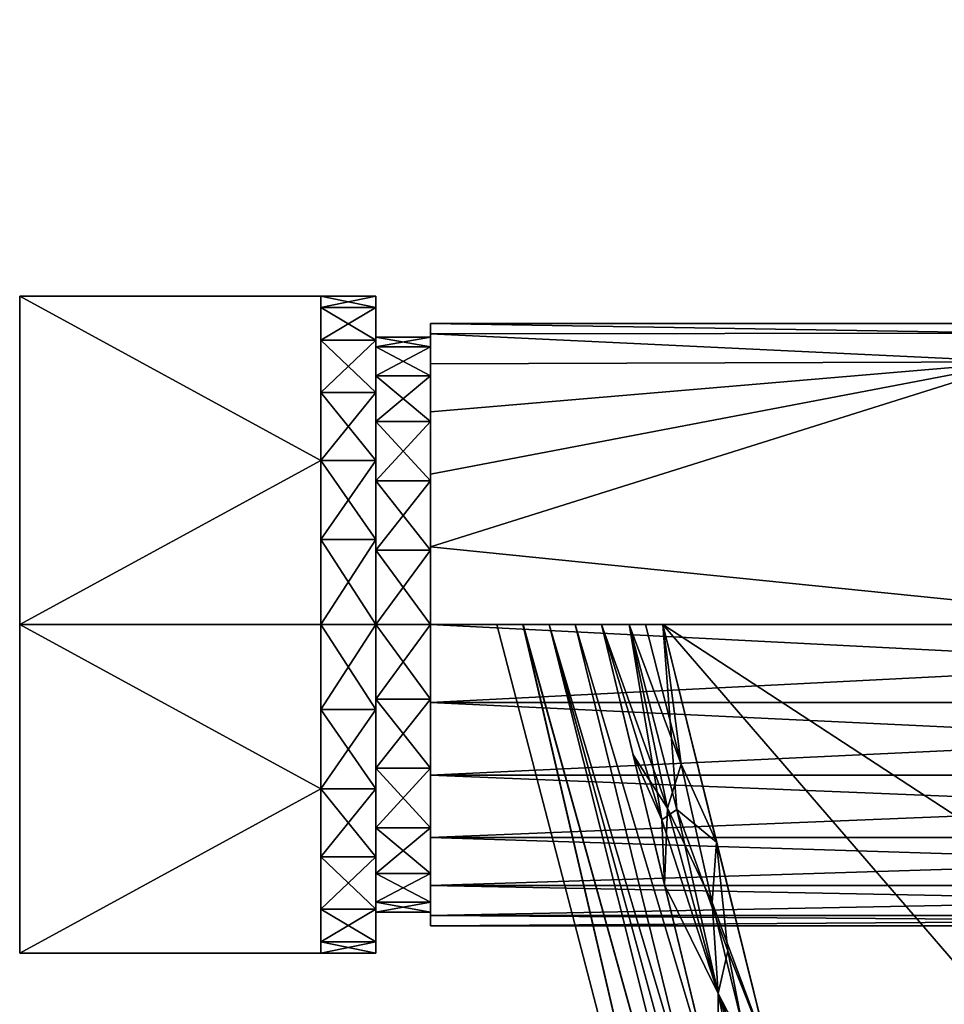
# Model space of a CAD drawing. Extents: x -0.162 to 0.125, y -0.335 to 0.279.
# Drawn here: x -0.162 to -0.052, y -0.046 to 0.073 of the extents above; entities that cross this region are included whole.
import ezdxf

# ---------------------------------------------------------------- set-up
doc = ezdxf.new("R2010")
doc.units = 0
doc.header["$MEASUREMENT"] = 0
doc.layers.get('0').update_dxf_attribs({"linetype": 'CONTINUOUS'})

# ---------------------------------------------------------------- blocks, each defined once
blk = doc.blocks.new('*U13')
at = {"color": 33}
mesh = blk.add_polyface(dxfattribs=at)
corners = [(-0.11319, 0, 0.03609), (-0.11319, -0.00934, 0.03486), (0.07054, -0.00934, 0.03486), (0.07054, -0.01804, 0.03125), (-0.11319, -0.01804, 0.03125), (0.07054, -0.02552, 0.02552), (-0.11319, -0.02552, 0.02552), (0.07054, -0.03125, 0.01804), (-0.11319, -0.03125, 0.01804), (0.07054, -0.03486, 0.00934), (-0.11319, -0.03486, 0.00934), (0.07054, -0.03609), (-0.11319, -0.03609), (0.07054, -0.03486, -0.00934), (-0.11319, -0.03486, -0.00934), (0.07054, -0.03125, -0.01804), (-0.11319, -0.03125, -0.01804), (0.07054, -0.02552, -0.02552), (-0.11319, -0.02552, -0.02552), (0.07054, -0.01804, -0.03125), (-0.11319, -0.01804, -0.03125), (0.07054, -0.00934, -0.03486), (-0.11319, -0.00934, -0.03486), (0.07054, 0, -0.03609), (-0.11319, 0, -0.03609), (-0.04265, 0.03492, -0.0091), (-0.04265, 0.0315, -0.01762), (-0.11319, 0.03486, -0.00934), (-0.11319, 0.00934, -0.03486), (-0.02133, 0, -0.03609), (0.04265, 0.0315, -0.01762), (-0.02133, 0, 0.03609), (0.04265, 0.0315, 0.01762), (-0.04265, 0.0315, 0.01762), (-0.11319, 0.00934, 0.03486), (-0.11319, 0.03486, 0.00934), (-0.04265, 0.03492, 0.0091), (-0.11319, 0.03609), (-0.04265, 0.03609), (-0.11319, 0, 0.03609), (-0.04265, 0.0315, -0.01762), (-0.04265, 0.0315, -0.02084), (-0.03937, 0.0315, -0.02652), (-0.04177, 0.0315, -0.02412), (-0.04243, 0.0315, -0.02253), (-0.04073, 0.0315, -0.02548), (-0.00328, 0.0315, -0.04735), (0.04265, 0.0315, -0.01762), (0.00328, 0.0315, -0.04735), (-0.0017, 0.0315, -0.04801), (0, 0.0315, 0.04823), (-0.0017, 0.0315, 0.04801), (0.00328, 0.0315, 0.04735), (-0.00328, 0.0315, 0.04735), (-0.04265, 0.0315, 0.01762), (-0.03937, 0.0315, 0.02652), (-0.04265, 0.0315, 0.02084), (-0.04073, 0.0315, 0.02548), (-0.04177, 0.0315, 0.02412), (-0.04243, 0.0315, 0.02253), (-0.03937, 0.0315, -0.02652), (-0.00328, 0.07251, -0.04735), (-0.00328, 0.0315, -0.04735), (-0.04265, 0.0315, 0.02084), (-0.04265, 0.03492, 0.0091), (-0.04265, 0.0315, 0.01762), (-0.04265, 0.03492, -0.0091), (-0.04265, 0.0315, -0.02084), (-0.04265, 0.0315, -0.01762), (-0.00328, 0.0315, 0.04735), (-0.03937, 0.07251, 0.02652), (-0.03937, 0.0315, 0.02652), (-0.0017, 0.07251, -0.04801), (0, 0.0315, -0.04823), (-0.0017, 0.0315, -0.04801), (-0.00328, 0.07251, -0.04735), (-0.00328, 0.0315, -0.04735)]
mesh.append_faces([[corners[k] for k in face] for face in [(0, 1, 2), (3, 1, 4), (5, 4, 6), (7, 6, 8), (9, 8, 10), (11, 10, 12), (13, 12, 14), (15, 14, 16), (17, 16, 18), (19, 18, 20), (21, 20, 22), (23, 22, 24), (25, 26, 27), (28, 26, 29), (29, 26, 30), (31, 32, 33), (31, 33, 34), (35, 33, 36), (37, 36, 38), (37, 38, 25), (39, 31, 34), (40, 41, 42), (42, 41, 43), (43, 41, 44), (42, 43, 45), (40, 42, 46), (40, 46, 47), (48, 46, 49), (50, 51, 52), (52, 51, 53), (52, 53, 54), (54, 53, 55), (54, 55, 56), (56, 55, 57), (56, 57, 58), (56, 58, 59), (60, 61, 62), (63, 64, 65), (66, 67, 68), (69, 70, 71), (72, 73, 74), (75, 74, 76)]], dxfattribs={"color": 33})
mesh = blk.add_polyface(dxfattribs=at)
corners = [(-0.1624, 0, 0.04546), (-0.1624, 0.03937, -0.02273), (-0.1624, -0.03937, -0.02273), (-0.1624, -0.03937, 0.02273), (-0.12631, -0.01019, 0.03803), (-0.12631, 0, 0.03937), (-0.12631, 0, 0.04546), (-0.12631, -0.01969, 0.0341), (-0.12631, -0.03937), (-0.12631, -0.03803, 0.01019), (-0.12631, -0.03937, 0.02273), (-0.12631, -0.0341, 0.01969), (-0.12631, -0.02784, 0.02784), (-0.12631, -0.0341, -0.01969), (-0.12631, -0.03803, -0.01019), (-0.12631, -0.03937, -0.02273), (-0.12631, -0.03937), (-0.12631, -0.02784, -0.02784), (-0.12631, -0.01969, -0.0341), (-0.12631, 0, -0.04546), (-0.12631, -0.01019, -0.03803), (-0.12631, 0, -0.03937), (-0.1624, -0.03937, -0.02273), (-0.1624, 0, -0.04546), (-0.12631, -0.01969, -0.0341), (-0.12631, 0, -0.04546), (-0.12631, -0.03937, -0.02273), (-0.1624, -0.03937, 0.02273), (-0.1624, -0.03937, -0.02273), (-0.12631, -0.03937), (-0.12631, -0.03937, -0.02273), (-0.12631, -0.03937, 0.02273), (-0.1624, 0, 0.04546), (-0.1624, -0.03937, 0.02273), (-0.12631, -0.01969, 0.0341), (-0.12631, -0.03937, 0.02273), (-0.12631, 0, 0.04546), (-0.11975, 0, -0.03937), (-0.11975, -0.01019, -0.03803), (-0.12631, -0.01019, -0.03803), (-0.12631, -0.01969, -0.0341), (-0.11975, -0.01969, -0.0341), (-0.12631, -0.02784, -0.02784), (-0.11975, -0.02784, -0.02784), (-0.12631, -0.0341, -0.01969), (-0.11975, -0.0341, -0.01969), (-0.12631, -0.03803, -0.01019), (-0.11975, -0.03803, -0.01019), (-0.12631, -0.03937), (-0.11975, -0.03937), (-0.12631, -0.03803, 0.01019), (-0.11975, -0.03803, 0.01019), (-0.12631, -0.0341, 0.01969), (-0.11975, -0.0341, 0.01969), (-0.12631, -0.02784, 0.02784), (-0.11975, -0.02784, 0.02784), (-0.12631, -0.01969, 0.0341), (-0.11975, -0.01969, 0.0341), (-0.12631, -0.01019, 0.03803), (-0.11975, -0.01019, 0.03803), (-0.12631, 0, 0.03937), (-0.12631, 0, -0.03937)]
mesh.append_faces([[corners[k] for k in face] for face in [(0, 1, 2), (0, 2, 3), (4, 5, 6), (4, 6, 7), (8, 9, 10), (10, 9, 11), (10, 11, 12), (10, 12, 7), (13, 14, 15), (15, 14, 16), (13, 15, 17), (17, 15, 18), (18, 19, 20), (20, 19, 21), (22, 23, 24), (24, 23, 25), (22, 24, 26), (27, 28, 29), (29, 28, 30), (27, 29, 31), (32, 33, 34), (34, 33, 35), (32, 34, 36), (37, 38, 39), (39, 38, 40), (40, 38, 41), (40, 41, 42), (42, 41, 43), (42, 43, 44), (44, 43, 45), (44, 45, 46), (46, 45, 47), (46, 47, 48), (48, 47, 49), (48, 49, 50), (50, 51, 52), (52, 53, 54), (54, 55, 56), (56, 57, 58), (58, 59, 60), (37, 39, 61)]], dxfattribs={"color": 33})
mesh = blk.add_polyface(dxfattribs=at)
corners = [(-0.1624, 0.03937, 0.02273), (-0.1624, 0.03937, -0.02273), (-0.1624, 0, 0.04546), (-0.1624, -0.03937, -0.02273), (-0.1624, 0, -0.04546), (-0.12631, 0.02784, -0.02784), (-0.12631, 0.01969, -0.0341), (-0.12631, 0.03937, -0.02273), (-0.12631, 0.0341, -0.01969), (-0.12631, 0.03803, -0.01019), (-0.12631, 0.03937), (-0.12631, 0.03803, 0.01019), (-0.12631, 0.03937), (-0.12631, 0.03937, 0.02273), (-0.12631, 0.0341, 0.01969), (-0.12631, 0.02784, 0.02784), (-0.12631, 0.01969, 0.0341), (-0.12631, 0, 0.04546), (-0.12631, 0, 0.03937), (-0.12631, 0.01019, 0.03803), (-0.12631, 0, -0.03937), (-0.12631, 0, -0.04546), (-0.12631, 0.01019, -0.03803), (-0.1624, 0, -0.04546), (-0.1624, 0.03937, -0.02273), (-0.12631, 0.01969, -0.0341), (-0.12631, 0.03937, -0.02273), (-0.12631, 0, -0.04546), (-0.1624, 0.03937, 0.02273), (-0.1624, 0, 0.04546), (-0.12631, 0.01969, 0.0341), (-0.12631, 0, 0.04546), (-0.12631, 0.03937, 0.02273), (-0.1624, 0.03937, -0.02273), (-0.1624, 0.03937, 0.02273), (-0.12631, 0.03937), (-0.12631, 0.03937, 0.02273), (-0.12631, 0.03937, -0.02273), (-0.11975, 0, 0.03937), (-0.11975, 0.01019, 0.03803), (-0.12631, 0.01019, 0.03803), (-0.12631, 0.01969, 0.0341), (-0.11975, 0.01969, 0.0341), (-0.12631, 0.02784, 0.02784), (-0.11975, 0.02784, 0.02784), (-0.12631, 0.0341, 0.01969), (-0.11975, 0.0341, 0.01969), (-0.12631, 0.03803, 0.01019), (-0.11975, 0.03803, 0.01019), (-0.12631, 0.03937), (-0.11975, 0.03937), (-0.12631, 0.03803, -0.01019), (-0.11975, 0.03803, -0.01019), (-0.12631, 0.0341, -0.01969), (-0.11975, 0.0341, -0.01969), (-0.12631, 0.02784, -0.02784), (-0.11975, 0.02784, -0.02784), (-0.12631, 0.01969, -0.0341), (-0.11975, 0.01969, -0.0341), (-0.12631, 0.01019, -0.03803), (-0.11975, 0.01019, -0.03803), (-0.12631, 0, -0.03937), (-0.12631, 0, 0.03937)]
mesh.append_faces([[corners[k] for k in face] for face in [(0, 1, 2), (3, 1, 4), (5, 6, 7), (5, 7, 8), (8, 7, 9), (9, 7, 10), (11, 12, 13), (11, 13, 14), (14, 13, 15), (15, 13, 16), (17, 18, 19), (17, 19, 16), (20, 21, 22), (22, 21, 6), (23, 24, 25), (25, 24, 26), (23, 25, 27), (28, 29, 30), (30, 29, 31), (28, 30, 32), (33, 34, 35), (35, 34, 36), (33, 35, 37), (38, 39, 40), (40, 39, 41), (41, 39, 42), (41, 42, 43), (43, 42, 44), (43, 44, 45), (45, 44, 46), (45, 46, 47), (47, 46, 48), (47, 48, 49), (49, 48, 50), (49, 50, 51), (51, 52, 53), (53, 54, 55), (55, 56, 57), (57, 58, 59), (59, 60, 61), (38, 40, 62)]], dxfattribs={"color": 33})
mesh = blk.add_polyface(dxfattribs=at)
corners = [(-0.11975, 0, 0.03937), (-0.11975, 0, 0.03445), (-0.11975, 0.00892, 0.03328), (-0.11975, 0.01019, 0.03803), (-0.11975, 0.01722, 0.02983), (-0.11975, 0.01969, 0.0341), (-0.11975, 0.02784, 0.02784), (-0.11975, 0.02436, 0.02436), (-0.11975, 0.0341, 0.01969), (-0.11975, 0.02983, 0.01722), (-0.11975, 0.03803, 0.01019), (-0.11975, 0.03328, 0.00892), (-0.11975, 0.03937), (-0.11975, 0.03445), (-0.11975, 0.03803, -0.01019), (-0.11975, 0.03328, -0.00892), (-0.11975, 0.0341, -0.01969), (-0.11975, 0.02983, -0.01722), (-0.11975, 0.02784, -0.02784), (-0.11975, 0.02436, -0.02436), (-0.11975, 0.01969, -0.0341), (-0.11975, 0.01722, -0.02983), (-0.11975, 0.01019, -0.03803), (-0.11975, 0.00892, -0.03328), (-0.11975, 0, -0.03937), (-0.11975, 0, -0.03445), (-0.12631, 0.03803, -0.01019), (-0.11975, 0.03937), (-0.11975, 0.03803, -0.01019), (-0.12631, 0.0341, -0.01969), (-0.11975, 0.0341, -0.01969), (-0.12631, 0.02784, -0.02784), (-0.11975, 0.02784, -0.02784), (-0.12631, 0.01969, -0.0341), (-0.11975, 0.01969, -0.0341), (-0.12631, 0.01019, -0.03803), (-0.11975, 0.01019, -0.03803), (-0.12631, 0, -0.03937), (-0.11975, 0, -0.03937), (-0.11975, 0.00892, 0.03328), (-0.11319, 0.00892, 0.03328), (-0.11975, 0.01722, 0.02983), (-0.11319, 0.01722, 0.02983), (-0.11975, 0.02436, 0.02436), (-0.11319, 0.02436, 0.02436), (-0.11975, 0.02983, 0.01722), (-0.11319, 0.02983, 0.01722), (-0.11975, 0.03328, 0.00892), (-0.11319, 0.03328, 0.00892), (-0.11975, 0.03445), (-0.11319, 0.03445), (-0.11975, 0.03328, -0.00892), (-0.11319, 0.03328, -0.00892), (-0.11975, 0.02983, -0.01722), (-0.11319, 0.02983, -0.01722), (-0.11975, 0.02436, -0.02436), (-0.11319, 0.02436, -0.02436), (-0.11975, 0.01722, -0.02983), (-0.11319, 0.01722, -0.02983), (-0.11975, 0.00892, -0.03328), (-0.11319, 0.00892, -0.03328), (-0.11975, 0, -0.03445), (-0.11319, 0, 0.03445), (-0.11975, 0, 0.03445)]
mesh.append_faces([[corners[k] for k in face] for face in [(0, 1, 2), (0, 2, 3), (3, 2, 4), (3, 4, 5), (5, 4, 6), (6, 4, 7), (6, 7, 8), (8, 7, 9), (8, 9, 10), (10, 9, 11), (10, 11, 12), (12, 11, 13), (12, 13, 14), (14, 13, 15), (14, 15, 16), (16, 15, 17), (16, 17, 18), (18, 17, 19), (18, 19, 20), (20, 19, 21), (20, 21, 22), (22, 21, 23), (22, 23, 24), (24, 23, 25), (26, 27, 28), (29, 28, 30), (31, 30, 32), (33, 32, 34), (35, 34, 36), (37, 36, 38), (39, 40, 41), (41, 42, 43), (43, 44, 45), (45, 46, 47), (47, 48, 49), (49, 50, 51), (51, 52, 53), (53, 54, 55), (55, 56, 57), (57, 58, 59), (59, 60, 61), (62, 39, 63)]], dxfattribs={"color": 33})
mesh = blk.add_polyface(dxfattribs=at)
corners = [(-0.11975, 0.01722, 0.02983), (-0.11319, 0.00892, 0.03328), (-0.11319, 0.01722, 0.02983), (-0.11975, 0.02436, 0.02436), (-0.11319, 0.02436, 0.02436), (-0.11975, 0.02983, 0.01722), (-0.11319, 0.02983, 0.01722), (-0.11975, 0.03328, 0.00892), (-0.11319, 0.03328, 0.00892), (-0.11975, 0.03445), (-0.11319, 0.03445), (-0.11975, 0.03328, -0.00892), (-0.11319, 0.03328, -0.00892), (-0.11975, 0.02983, -0.01722), (-0.11319, 0.02983, -0.01722), (-0.11975, 0.02436, -0.02436), (-0.11319, 0.02436, -0.02436), (-0.11975, 0.01722, -0.02983), (-0.11319, 0.01722, -0.02983), (-0.11975, 0.00892, -0.03328), (-0.11319, 0.00892, -0.03328), (-0.11319, 0.02983, -0.01722), (-0.11319, 0.03328, -0.00892), (-0.11319, 0.03125, -0.01804), (-0.11319, 0.03486, -0.00934), (-0.11319, 0.03445), (-0.11319, 0.03609), (-0.11319, 0.03328, 0.00892), (-0.11319, 0.03486, 0.00934), (-0.11319, 0.02983, 0.01722), (-0.11319, 0.03125, 0.01804), (-0.11319, 0.02436, 0.02436), (-0.11319, 0.02552, 0.02552), (-0.11319, 0.01722, 0.02983), (-0.11319, 0.01804, 0.03125), (-0.11319, 0.00892, 0.03328), (-0.11319, 0.00934, 0.03486), (-0.11319, 0, 0.03445), (-0.11319, 0.00934, -0.03486), (-0.11319, 0, -0.03445), (-0.11319, 0.00892, -0.03328), (-0.11319, 0.01804, -0.03125), (-0.11319, 0.01722, -0.02983), (-0.11319, 0.02436, -0.02436), (-0.11319, 0.02552, -0.02552), (-0.11319, 0.03486, -0.00934), (-0.04265, 0.0315, -0.01762), (-0.11319, 0.03125, -0.01804), (-0.11319, 0.02552, -0.02552), (-0.11319, 0.01804, -0.03125), (-0.11319, 0.00934, -0.03486), (-0.11319, 0.00934, 0.03486), (-0.04265, 0.0315, 0.01762), (-0.11319, 0.01804, 0.03125), (-0.11319, 0.02552, 0.02552), (-0.11319, 0.03125, 0.01804), (-0.11319, 0.03486, 0.00934), (-0.04265, 0.03492, 0.0091), (-0.11319, 0.03609), (-0.04265, 0.03492, -0.0091)]
mesh.append_faces([[corners[k] for k in face] for face in [(0, 1, 2), (3, 2, 4), (5, 4, 6), (7, 6, 8), (9, 8, 10), (11, 10, 12), (13, 12, 14), (15, 14, 16), (17, 16, 18), (19, 18, 20), (21, 22, 23), (23, 22, 24), (24, 22, 25), (24, 25, 26), (26, 25, 27), (26, 27, 28), (28, 27, 29), (28, 29, 30), (30, 29, 31), (30, 31, 32), (32, 31, 33), (32, 33, 34), (34, 33, 35), (34, 35, 36), (36, 35, 37), (38, 39, 40), (38, 40, 41), (41, 40, 42), (41, 42, 43), (41, 43, 44), (44, 43, 21), (44, 21, 23), (45, 46, 47), (47, 46, 48), (48, 46, 49), (49, 46, 50), (51, 52, 53), (53, 52, 54), (54, 52, 55), (55, 52, 56), (56, 57, 58), (58, 59, 45)]], dxfattribs={"color": 33})
mesh = blk.add_polyface(dxfattribs=at)
corners = [(0.07054, -0.00934, 0.03486), (0.07054, -0.00892, 0.03328), (0.07054, 0, 0.03445), (0.07054, 0, 0.03609), (0.07054, 0.00892, 0.03328), (0.07054, 0.00934, 0.03486), (0.07054, 0.01722, 0.02983), (0.07054, 0.01804, 0.03125), (0.07054, 0.02552, 0.02552), (0.07054, 0.02436, 0.02436), (0.07054, 0.03125, 0.01804), (0.07054, 0.02983, 0.01722), (0.07054, 0.03125, -0.01804), (0.07054, 0.03328, -0.00892), (0.07054, 0.02983, -0.01722), (0.07054, 0.02552, -0.02552), (0.07054, 0.02436, -0.02436), (0.07054, 0.01804, -0.03125), (0.07054, 0.01722, -0.02983), (0.07054, 0.00934, -0.03486), (0.07054, 0.00892, -0.03328), (0.07054, 0, -0.03609), (0.07054, 0, -0.03445), (0.07054, -0.00934, -0.03486), (0.07054, -0.00892, -0.03328), (-0.11319, 0, 0.03609), (0.07054, -0.00934, 0.03486), (0.07054, 0, 0.03609), (-0.02133, 0, -0.03609), (0.04265, 0.0315, -0.01762), (0.07054, 0.00934, -0.03486), (0.07054, 0.01804, -0.03125), (0.07054, 0.02552, -0.02552), (0.07054, 0.03125, -0.01804), (0.07054, 0.03125, 0.01804), (0.04265, 0.0315, 0.01762), (0.07054, 0.02552, 0.02552), (0.07054, 0.01804, 0.03125), (0.07054, 0.00934, 0.03486), (-0.02133, 0, 0.03609), (0.07054, 0, -0.03609), (0.07054, 0.00892, 0.03328), (0.0771, 0.00892, 0.03328), (0.07054, 0.01722, 0.02983), (0.0771, 0.01722, 0.02983), (0.07054, 0.02436, 0.02436), (0.0771, 0.02436, 0.02436), (0.07054, 0.02983, 0.01722), (0.0771, 0.02983, 0.01722), (0.07054, 0.03328, 0.00892), (0.07054, 0.02983, -0.01722), (0.0771, 0.02983, -0.01722), (0.07054, 0.02436, -0.02436), (0.0771, 0.02436, -0.02436), (0.07054, 0.01722, -0.02983), (0.0771, 0.01722, -0.02983), (0.07054, 0.00892, -0.03328), (0.0771, 0.00892, -0.03328), (0.07054, 0, -0.03445), (0.0771, 0, 0.03445), (0.07054, 0, 0.03445), (0.07054, -0.00892, 0.03328), (0.0771, -0.00892, 0.03328)]
mesh.append_faces([[corners[k] for k in face] for face in [(0, 1, 2), (0, 2, 3), (3, 2, 4), (3, 4, 5), (5, 4, 6), (5, 6, 7), (7, 6, 8), (8, 6, 9), (8, 9, 10), (10, 9, 11), (12, 13, 14), (12, 14, 15), (15, 14, 16), (15, 16, 17), (17, 16, 18), (17, 18, 19), (19, 18, 20), (19, 20, 21), (21, 20, 22), (21, 22, 23), (23, 22, 24), (25, 26, 27), (28, 29, 30), (30, 29, 31), (31, 29, 32), (32, 29, 33), (34, 35, 36), (36, 35, 37), (37, 35, 38), (38, 35, 39), (40, 28, 30), (27, 38, 39), (41, 42, 43), (43, 44, 45), (45, 46, 47), (47, 48, 49), (50, 51, 52), (52, 53, 54), (54, 55, 56), (56, 57, 58), (59, 41, 60), (61, 62, 60)]], dxfattribs={"color": 33})
mesh = blk.add_polyface(dxfattribs=at)
corners = [(-0.11319, 0, 0.03445), (-0.11319, 0.00892, 0.03328), (-0.11975, 0.00892, 0.03328), (-0.11975, 0, -0.03445), (-0.11319, 0.00892, -0.03328), (-0.11319, 0, -0.03445), (-0.11319, 0, -0.03445), (-0.11319, -0.00892, -0.03328), (-0.11975, -0.00892, -0.03328), (-0.11975, -0.01722, -0.02983), (-0.11319, -0.01722, -0.02983), (-0.11975, -0.02436, -0.02436), (-0.11319, -0.02436, -0.02436), (-0.11975, -0.02983, -0.01722), (-0.11319, -0.02983, -0.01722), (-0.11975, -0.03328, -0.00892), (-0.11319, -0.03328, -0.00892), (-0.11975, -0.03445), (-0.11319, -0.03445), (-0.11975, -0.03328, 0.00892), (-0.11319, -0.03328, 0.00892), (-0.11975, -0.02983, 0.01722), (-0.11319, -0.02983, 0.01722), (-0.11975, -0.02436, 0.02436), (-0.11319, -0.02436, 0.02436), (-0.11975, -0.01722, 0.02983), (-0.11319, -0.01722, 0.02983), (-0.11975, -0.00892, 0.03328), (-0.11319, -0.00892, 0.03328), (-0.11975, 0, 0.03445), (-0.11319, 0, 0.03445), (-0.11319, 0.00934, 0.03486), (-0.11319, 0, 0.03445), (-0.11319, 0, 0.03609), (-0.11319, -0.00892, 0.03328), (-0.11319, -0.00934, 0.03486), (-0.11319, -0.01722, 0.02983), (-0.11319, -0.01804, 0.03125), (-0.11319, -0.02552, 0.02552), (-0.11319, -0.02436, 0.02436), (-0.11319, -0.03125, 0.01804), (-0.11319, -0.02983, 0.01722), (-0.11319, -0.03486, 0.00934), (-0.11319, -0.03328, 0.00892), (-0.11319, -0.03609), (-0.11319, -0.03445), (-0.11319, -0.03486, -0.00934), (-0.11319, -0.03328, -0.00892), (-0.11319, -0.03125, -0.01804), (-0.11319, -0.02983, -0.01722), (-0.11319, -0.02552, -0.02552), (-0.11319, -0.02436, -0.02436), (-0.11319, -0.01804, -0.03125), (-0.11319, -0.01722, -0.02983), (-0.11319, -0.00934, -0.03486), (-0.11319, -0.00892, -0.03328), (-0.11319, 0, -0.03609), (-0.11319, 0, -0.03445), (-0.11319, 0.00934, -0.03486), (-0.11319, 0, -0.03609), (-0.11319, 0.00934, -0.03486), (-0.02133, 0, -0.03609)]
mesh.append_faces([[corners[k] for k in face] for face in [(0, 1, 2), (3, 4, 5), (6, 7, 8), (9, 7, 10), (11, 10, 12), (13, 12, 14), (15, 14, 16), (17, 16, 18), (19, 18, 20), (21, 20, 22), (23, 22, 24), (25, 24, 26), (27, 26, 28), (29, 28, 30), (31, 32, 33), (33, 32, 34), (33, 34, 35), (35, 34, 36), (35, 36, 37), (37, 36, 38), (38, 36, 39), (38, 39, 40), (40, 39, 41), (40, 41, 42), (42, 41, 43), (42, 43, 44), (44, 43, 45), (44, 45, 46), (46, 45, 47), (46, 47, 48), (48, 47, 49), (48, 49, 50), (50, 49, 51), (50, 51, 52), (52, 51, 53), (52, 53, 54), (54, 53, 55), (54, 55, 56), (56, 55, 57), (56, 57, 58), (59, 60, 61)]], dxfattribs={"color": 33})
mesh = blk.add_polyface(dxfattribs=at)
corners = [(-0.11975, -0.02436, -0.02436), (-0.11975, -0.02983, -0.01722), (-0.11975, -0.02784, -0.02784), (-0.11975, -0.0341, -0.01969), (-0.11975, -0.03328, -0.00892), (-0.11975, -0.03803, -0.01019), (-0.11975, -0.03445), (-0.11975, -0.03937), (-0.11975, -0.03328, 0.00892), (-0.11975, -0.03803, 0.01019), (-0.11975, -0.02983, 0.01722), (-0.11975, -0.0341, 0.01969), (-0.11975, -0.02436, 0.02436), (-0.11975, -0.02784, 0.02784), (-0.11975, -0.01722, 0.02983), (-0.11975, -0.01969, 0.0341), (-0.11975, -0.00892, 0.03328), (-0.11975, -0.01019, 0.03803), (-0.11975, 0, 0.03445), (-0.11975, 0, 0.03937), (-0.11975, 0, -0.03937), (-0.11975, 0, -0.03445), (-0.11975, -0.01019, -0.03803), (-0.11975, -0.00892, -0.03328), (-0.11975, -0.01969, -0.0341), (-0.11975, -0.01722, -0.02983), (-0.12631, -0.03803, 0.01019), (-0.11975, -0.03937), (-0.11975, -0.03803, 0.01019), (-0.12631, -0.0341, 0.01969), (-0.11975, -0.0341, 0.01969), (-0.12631, -0.02784, 0.02784), (-0.11975, -0.02784, 0.02784), (-0.12631, -0.01969, 0.0341), (-0.11975, -0.01969, 0.0341), (-0.12631, -0.01019, 0.03803), (-0.11975, -0.01019, 0.03803), (-0.12631, 0, 0.03937), (-0.11975, 0, 0.03937), (-0.11975, -0.00892, -0.03328), (-0.11319, -0.00892, -0.03328), (-0.11975, -0.01722, -0.02983), (-0.11319, -0.01722, -0.02983), (-0.11975, -0.02436, -0.02436), (-0.11319, -0.02436, -0.02436), (-0.11975, -0.02983, -0.01722), (-0.11319, -0.02983, -0.01722), (-0.11975, -0.03328, -0.00892), (-0.11319, -0.03328, -0.00892), (-0.11975, -0.03445), (-0.11319, -0.03445), (-0.11975, -0.03328, 0.00892), (-0.11319, -0.03328, 0.00892), (-0.11975, -0.02983, 0.01722), (-0.11319, -0.02983, 0.01722), (-0.11975, -0.02436, 0.02436), (-0.11319, -0.02436, 0.02436), (-0.11975, -0.01722, 0.02983), (-0.11319, -0.01722, 0.02983), (-0.11975, -0.00892, 0.03328), (-0.11319, -0.00892, 0.03328), (-0.11975, 0, 0.03445), (-0.11319, 0, -0.03445), (-0.11975, 0, -0.03445)]
mesh.append_faces([[corners[k] for k in face] for face in [(0, 1, 2), (2, 1, 3), (3, 1, 4), (3, 4, 5), (5, 4, 6), (5, 6, 7), (7, 6, 8), (7, 8, 9), (9, 8, 10), (9, 10, 11), (11, 10, 12), (11, 12, 13), (13, 12, 14), (13, 14, 15), (15, 14, 16), (15, 16, 17), (17, 16, 18), (17, 18, 19), (20, 21, 22), (22, 21, 23), (22, 23, 24), (24, 23, 25), (24, 25, 0), (24, 0, 2), (26, 27, 28), (29, 28, 30), (31, 30, 32), (33, 32, 34), (35, 34, 36), (37, 36, 38), (39, 40, 41), (41, 42, 43), (43, 44, 45), (45, 46, 47), (47, 48, 49), (49, 50, 51), (51, 52, 53), (53, 54, 55), (55, 56, 57), (57, 58, 59), (59, 60, 61), (62, 39, 63)]], dxfattribs={"color": 33})
mesh = blk.add_polyface(dxfattribs=at)
corners = [(0.07054, -0.02983, -0.01722), (0.07054, -0.03328, -0.00892), (0.07054, -0.03125, -0.01804), (0.07054, -0.03486, -0.00934), (0.07054, -0.03445), (0.07054, -0.03609), (0.07054, -0.03328, 0.00892), (0.07054, -0.03486, 0.00934), (0.07054, -0.02983, 0.01722), (0.07054, -0.03125, 0.01804), (0.07054, -0.02436, 0.02436), (0.07054, -0.02552, 0.02552), (0.07054, -0.01722, 0.02983), (0.07054, -0.01804, 0.03125), (0.07054, -0.00892, 0.03328), (0.07054, -0.00934, 0.03486), (0.07054, -0.00934, -0.03486), (0.07054, -0.00892, -0.03328), (0.07054, -0.01804, -0.03125), (0.07054, -0.01722, -0.02983), (0.07054, -0.02436, -0.02436), (0.07054, -0.02552, -0.02552), (0.07054, -0.00934, 0.03486), (-0.11319, -0.00934, 0.03486), (0.07054, -0.01804, 0.03125), (-0.11319, -0.01804, 0.03125), (0.07054, -0.02552, 0.02552), (-0.11319, -0.02552, 0.02552), (0.07054, -0.03125, 0.01804), (-0.11319, -0.03125, 0.01804), (0.07054, -0.03486, 0.00934), (-0.11319, -0.03486, 0.00934), (0.07054, -0.03609), (-0.11319, -0.03609), (0.07054, -0.03486, -0.00934), (-0.11319, -0.03486, -0.00934), (0.07054, -0.03125, -0.01804), (-0.11319, -0.03125, -0.01804), (0.07054, -0.02552, -0.02552), (-0.11319, -0.02552, -0.02552), (0.07054, -0.01804, -0.03125), (-0.11319, -0.01804, -0.03125), (0.07054, -0.00934, -0.03486), (-0.11319, -0.00934, -0.03486), (0.07054, 0, -0.03609), (0.07054, -0.00892, -0.03328), (0.0771, -0.00892, -0.03328), (0.07054, -0.01722, -0.02983), (0.0771, -0.01722, -0.02983), (0.07054, -0.02436, -0.02436), (0.0771, -0.02436, -0.02436), (0.07054, -0.02983, -0.01722), (0.0771, -0.02983, -0.01722), (0.07054, -0.03328, -0.00892), (0.0771, -0.03328, -0.00892), (0.07054, -0.03445), (0.0771, -0.03445), (0.07054, -0.03328, 0.00892), (0.0771, -0.03328, 0.00892), (0.07054, -0.02983, 0.01722), (0.0771, -0.02983, 0.01722), (0.07054, -0.02436, 0.02436), (0.0771, -0.02436, 0.02436), (0.07054, -0.01722, 0.02983), (0.0771, -0.01722, 0.02983), (0.07054, -0.00892, 0.03328)]
mesh.append_faces([[corners[k] for k in face] for face in [(0, 1, 2), (2, 1, 3), (3, 1, 4), (3, 4, 5), (5, 4, 6), (5, 6, 7), (7, 6, 8), (7, 8, 9), (9, 8, 10), (9, 10, 11), (11, 10, 12), (11, 12, 13), (13, 12, 14), (13, 14, 15), (16, 17, 18), (18, 17, 19), (18, 19, 20), (18, 20, 21), (21, 20, 0), (21, 0, 2), (22, 23, 24), (24, 25, 26), (26, 27, 28), (28, 29, 30), (30, 31, 32), (32, 33, 34), (34, 35, 36), (36, 37, 38), (38, 39, 40), (40, 41, 42), (42, 43, 44), (45, 46, 47), (47, 48, 49), (49, 50, 51), (51, 52, 53), (53, 54, 55), (55, 56, 57), (57, 58, 59), (59, 60, 61), (61, 62, 63), (63, 64, 65)]], dxfattribs={"color": 33})
blk = doc.blocks.new('528')
blk.add_blockref('*U13', (0, 0))
blk = doc.blocks.new('*U15')
at = {"color": 33}
mesh = blk.add_polyface(dxfattribs=at)
corners = [(-0.03833, -0.04232, 0.04706), (-0.03812, -0.04232, 0.03609), (-0.0488, -0.04232, 0.03609), (-0.03812, -0.04232, -0.03609), (-0.03833, -0.04232, -0.04706), (-0.0488, -0.04232, -0.03609), (-0.02568, 0, 0.03609), (-0.03346, 0, 0.02901), (-0.08536, 0, 0.03609), (-0.03936, 0, 0.0203), (-0.04304, 0, 0.01045), (-0.04429, 0), (-0.10523, 0), (-0.08536, 0, -0.03609), (-0.04304, 0, -0.01045), (-0.03936, 0, -0.0203), (-0.03346, 0, -0.02901), (-0.02568, 0, -0.03609), (-0.0927, 0, -0.03281), (-0.08938, 0, -0.03523), (-0.0927, 0, 0.03281), (-0.08938, 0, 0.03523), (-0.04429, 0.0315), (-0.03836, 0.0315, -0.02215), (-0.04278, 0.0315, -0.01146), (-0.03836, 0.0315, 0.02215), (-0.04278, 0.0315, 0.01146), (-0.03936, 0, 0.0203), (-0.04278, 0.0315, 0.01146), (-0.04304, 0, 0.01045), (-0.04429, 0.0315), (-0.04429, 0), (-0.04304, 0, -0.01045), (-0.04278, 0.0315, -0.01146), (-0.03936, 0, -0.0203), (-0.03812, -0.03084, 0.03609), (-0.02568, 0, 0.03609), (-0.08536, 0, 0.03609), (-0.0488, -0.04232, 0.03609), (-0.07944, -0.03331, 0.03581), (-0.07245, -0.05212, 0.03609), (-0.07891, -0.02606, 0.03609), (-0.08315, -0.01672, 0.0359), (-0.08536, 0, 0.03609), (-0.08743, 0, 0.03565), (-0.08938, 0, 0.03523), (-0.08479, -0.02199, 0.03479), (-0.0927, 0, 0.03281), (-0.08892, -0.0156, 0.03271), (-0.08513, -0.03119, 0.03261), (-0.07871, -0.04422, 0.0351), (-0.09583, 0, 0.02461), (-0.09896, 0, 0.0164), (-0.06768, -0.1145, 0.02369), (-0.07019, -0.1145, 0.01604), (-0.1021, 0, 0.0082), (-0.07546, -0.1145), (-0.10523, 0), (-0.10209, 0, -0.00821), (-0.07019, -0.1145, -0.01604), (-0.09896, 0, -0.01641), (-0.06493, -0.1145, -0.03208), (-0.0927, 0, -0.03281), (-0.07887, -0.05703, 0.03245), (-0.0927, 0, 0.03281), (-0.07871, -0.04422, -0.0351), (-0.08513, -0.03119, -0.03261), (-0.08545, -0.02339, -0.03413), (-0.08892, -0.0156, -0.03271), (-0.0927, 0, -0.03281), (-0.08938, 0, -0.03523), (-0.08366, -0.02217, -0.03533), (-0.08536, 0, -0.03609), (-0.07891, -0.02606, -0.03609), (-0.07755, -0.03909, -0.03591), (-0.07245, -0.05212, -0.03609), (-0.0488, -0.04232, -0.03609), (-0.08536, 0, -0.03609), (-0.03812, -0.03084, -0.03609), (-0.02568, 0, -0.03609)]
mesh.append_faces([[corners[k] for k in face] for face in [(0, 1, 2), (3, 4, 5), (6, 7, 8), (8, 7, 9), (8, 9, 10), (8, 10, 11), (8, 11, 12), (12, 11, 13), (13, 11, 14), (13, 14, 15), (13, 15, 16), (13, 16, 17), (12, 13, 18), (18, 13, 19), (8, 12, 20), (8, 20, 21), (22, 23, 24), (25, 22, 26), (27, 28, 29), (29, 28, 30), (29, 30, 31), (31, 30, 32), (32, 30, 33), (32, 33, 34), (35, 36, 37), (35, 37, 38), (39, 40, 41), (39, 41, 42), (42, 41, 43), (42, 43, 44), (42, 44, 45), (42, 45, 46), (46, 45, 47), (46, 47, 48), (46, 48, 49), (46, 49, 50), (46, 50, 39), (46, 39, 42), (51, 52, 53), (54, 52, 55), (56, 55, 57), (56, 57, 58), (59, 58, 60), (61, 60, 62), (51, 63, 64), (65, 66, 67), (67, 66, 68), (67, 68, 69), (67, 69, 70), (67, 70, 71), (71, 70, 72), (71, 72, 73), (71, 73, 74), (74, 73, 75), (74, 65, 71), (71, 65, 67), (76, 77, 78), (78, 77, 79)]], dxfattribs={"color": 33})
mesh = blk.add_polyface(dxfattribs=at)
corners = [(-0.02547, -0.04232, 0.05509), (-0.01731, -0.04232, 0.04956), (-0.02852, -0.04232, 0.04407), (-0.03833, -0.04232, 0.04706), (-0.0488, -0.1145, 0.03609), (-0.03833, -0.1145, 0.04706), (-0.03833, -0.04232, 0.04706), (-0.02547, -0.04232, 0.05509), (-0.02547, -0.1145, 0.05509), (-0.0488, -0.04232, 0.03609), (-0.02547, -0.04232, -0.05509), (-0.02547, -0.1145, -0.05509), (-0.03833, -0.1145, -0.04706), (-0.03833, -0.04232, -0.04706), (-0.0488, -0.1145, -0.03609), (-0.0488, -0.04232, -0.03609), (-0.0488, -0.04232, 0.03609), (-0.08536, 0, 0.03609), (-0.057, -0.1145, 0.03609), (-0.0488, -0.1145, 0.03609), (-0.08513, -0.03119, 0.03261), (-0.07881, -0.05725, 0.03244), (-0.07871, -0.04422, 0.0351), (-0.07254, -0.07437, 0.03434), (-0.07187, -0.08588, 0.03226), (-0.06841, -0.09271, 0.03404), (-0.06493, -0.1145, 0.03208), (-0.06221, -0.1145, 0.0346), (-0.06641, -0.09111, 0.0354), (-0.05879, -0.1145, 0.03593), (-0.06086, -0.09891, 0.03609), (-0.06473, -0.08331, 0.03609), (-0.07126, -0.06772, 0.03572), (-0.06859, -0.06772, 0.03609), (-0.07495, -0.05145, 0.03581), (-0.07245, -0.05212, 0.03609), (-0.07944, -0.03331, 0.03581), (-0.06768, -0.1145, 0.02369), (-0.09896, 0, 0.0164), (-0.07019, -0.1145, 0.01604), (-0.1021, 0, 0.0082), (-0.07546, -0.1145), (-0.10209, 0, -0.00821), (-0.07019, -0.1145, -0.01604), (-0.09896, 0, -0.01641), (-0.06493, -0.1145, -0.03208), (-0.09583, 0, 0.02461), (-0.07887, -0.05703, 0.03245), (-0.06086, -0.09891, -0.03609), (-0.05879, -0.1145, -0.03593), (-0.06641, -0.09111, -0.0354), (-0.06221, -0.1145, -0.0346), (-0.06758, -0.09637, -0.03398), (-0.07187, -0.08588, -0.03226), (-0.07317, -0.07156, -0.03438), (-0.07881, -0.05725, -0.03244), (-0.07871, -0.04422, -0.0351), (-0.08513, -0.03119, -0.03261), (-0.07755, -0.03909, -0.03591), (-0.07245, -0.05212, -0.03609), (-0.07464, -0.05401, -0.03572), (-0.06859, -0.06772, -0.03609), (-0.07064, -0.06986, -0.03574), (-0.06473, -0.08331, -0.03609), (-0.057, -0.1145, -0.03609), (-0.08536, 0, -0.03609), (-0.0488, -0.04232, -0.03609), (-0.0488, -0.1145, -0.03609)]
mesh.append_faces([[corners[k] for k in face] for face in [(0, 1, 2), (0, 2, 3), (4, 5, 6), (6, 5, 7), (7, 5, 8), (4, 6, 9), (10, 11, 12), (10, 12, 13), (13, 12, 14), (13, 14, 15), (16, 17, 18), (16, 18, 19), (20, 21, 22), (22, 21, 23), (23, 21, 24), (23, 24, 25), (25, 24, 26), (25, 27, 28), (28, 27, 29), (28, 29, 30), (28, 30, 31), (28, 31, 32), (32, 31, 33), (32, 33, 34), (34, 33, 35), (34, 35, 36), (36, 22, 34), (34, 22, 32), (32, 22, 23), (32, 23, 28), (28, 23, 25), (37, 38, 39), (39, 40, 41), (41, 42, 43), (43, 44, 45), (46, 37, 47), (47, 37, 26), (48, 49, 50), (50, 49, 51), (50, 51, 52), (52, 45, 53), (52, 53, 54), (54, 53, 55), (54, 55, 56), (56, 55, 57), (58, 59, 60), (60, 59, 61), (60, 61, 62), (62, 61, 63), (62, 63, 50), (50, 63, 48), (62, 50, 54), (54, 50, 52), (62, 54, 60), (60, 54, 56), (60, 56, 58), (64, 65, 66), (64, 66, 67)]], dxfattribs={"color": 33})
blk = doc.blocks.new('530')
blk.add_blockref('*U15', (0, 0))
blk = doc.blocks.new('521')
for name in ['528', '530']:
    blk.add_blockref(name, (0, 0))
blk = doc.blocks.new('520')
blk.add_blockref('521', (0, 0))
blk = doc.blocks.new('519')
blk.add_blockref('520', (0, 0))
blk = doc.blocks.new('*U20')
at = {"color": 18}
blk.add_line((-0.02133, 0), (-0.02133, 0, -0.08913), dxfattribs=at)
blk = doc.blocks.new('535')
blk.add_blockref('*U20', (0, 0))
blk = doc.blocks.new('*U22')
at = {"color": 18}
blk.add_line((-0.05413, 0, -0.08913), (0.01148, 0, -0.08913), dxfattribs=at)
blk = doc.blocks.new('537')
blk.add_blockref('*U22', (0, 0))
blk = doc.blocks.new('*U24')
at = {"color": 18, "extrusion": (0, -1, 0)}
blk.add_arc((-0.02133, -0.05245), 0.04921, 228.1897, 311.8103, dxfattribs=at)
blk = doc.blocks.new('539')
blk.add_blockref('*U24', (0, 0))
blk = doc.blocks.new('*U26')
at = {"color": 18}
blk.add_line((-0.02133, 0, -0.10166), (-0.02133, 0, -0.13834), dxfattribs=at)
blk = doc.blocks.new('541')
blk.add_blockref('*U26', (0, 0))
blk = doc.blocks.new('*U28')
at = {"color": 18}
blk.add_line((-0.02133, 0, -0.13834), (0.0976, 0, -0.13834), dxfattribs=at)
blk = doc.blocks.new('543')
blk.add_blockref('*U28', (0, 0))
blk = doc.blocks.new('*U30')
at = {"color": 18}
blk.add_line((0.0976, 0, -0.13834), (0.0976, 0), dxfattribs=at)
blk = doc.blocks.new('545')
blk.add_blockref('*U30', (0, 0))
blk = doc.blocks.new('*U32')
at = {"color": 18}
blk.add_line((-0.11319, 0, 0.03445), (-0.11319, 0, -0.03445), dxfattribs=at)
blk = doc.blocks.new('547')
blk.add_blockref('*U32', (0, 0))
blk = doc.blocks.new('*U34')
at = {"color": 18}
blk.add_line((-0.11319, 0, -0.03445), (0.07054, 0, 0.03445), dxfattribs=at)
blk = doc.blocks.new('549')
blk.add_blockref('*U34', (0, 0))
blk = doc.blocks.new('*U36')
at = {"color": 18}
blk.add_line((-0.11319, 0, 0.03445), (0.07054, 0, -0.03445), dxfattribs=at)
blk = doc.blocks.new('551')
blk.add_blockref('*U36', (0, 0))
blk = doc.blocks.new('*U38')
at = {"color": 18}
blk.add_line((0.07054, 0, 0.03445), (0.07054, 0, -0.03445), dxfattribs=at)
blk = doc.blocks.new('553')
blk.add_blockref('*U38', (0, 0))
blk = doc.blocks.new('*U40')
at = {"color": 18}
blk.add_line((-0.11319, 0), (-0.1624, 0), dxfattribs=at)
blk = doc.blocks.new('555')
blk.add_blockref('*U40', (0, 0))
blk = doc.blocks.new('*U42')
at = {"color": 18}
blk.add_line((0.07054, 0), (0.11975, 0), dxfattribs=at)
blk = doc.blocks.new('557')
blk.add_blockref('*U42', (0, 0))
blk = doc.blocks.new('534')
for name in ['555', '547', '549', '551', '537', '539', '535', '541', '543', '553', '557', '545']:
    blk.add_blockref(name, (0, 0))
blk = doc.blocks.new('533')
blk.add_blockref('534', (0, 0))
blk = doc.blocks.new('532')
blk.add_blockref('533', (0, 0))
blk = doc.blocks.new('*U2')
for name in ['519', '532']:
    blk.add_blockref(name, (0, 0))

msp = doc.modelspace()

# ---------------------------------------------------------------- block references
msp.add_blockref('*U2', (0, 0))

doc.saveas('drawing.dxf')
